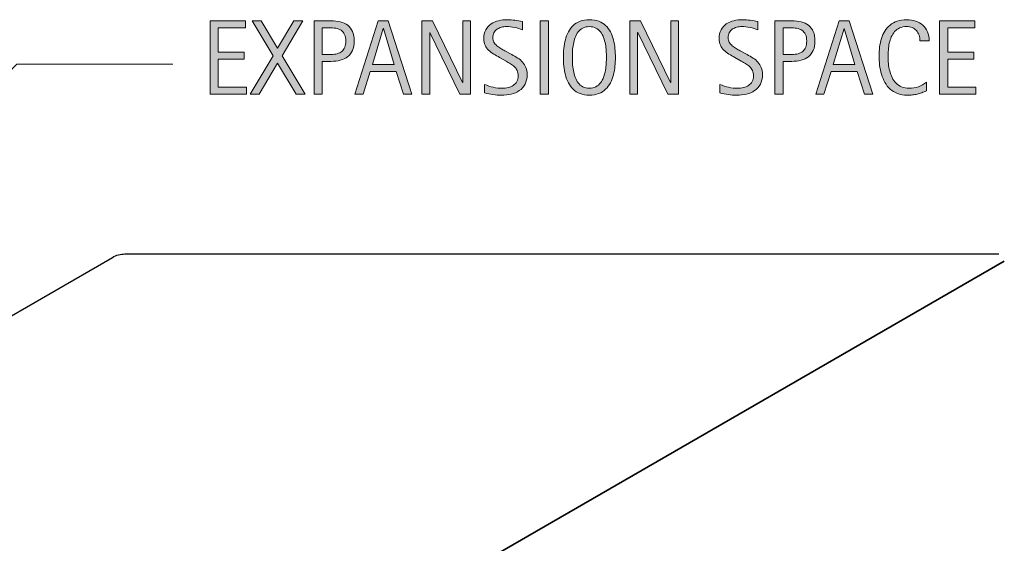
# Model space of a CAD drawing. Units: inches. Extents: x 300 to 479, y 148 to 220.
# Drawn here: x 412 to 479, y 184 to 220 of the extents above; entities that cross this region are included whole.
import ezdxf

# ---------------------------------------------------------------- set-up
doc = ezdxf.new("R2010")
doc.units = ezdxf.units.IN
doc.header["$MEASUREMENT"] = 0
doc.layers.add('AXON-COPPER', color=7, linetype='Continuous')
doc.layers.add('CDATEXT', color=7, linetype='Continuous')

# ---------------------------------------------------------------- blocks, each defined once
blk = doc.blocks.new('block 43')
at = {"layer": 'AXON-COPPER', "color": 20, "lineweight": 25}
blk.add_lwpolyline([(354.442, 166.616), (418.431, 203.56)], dxfattribs=at)
blk = doc.blocks.new('block 47')
at = {"layer": 'AXON-COPPER', "color": 20, "lineweight": 35}
blk.add_lwpolyline([(415.463, 166.355), (479.451, 203.299)], dxfattribs=at)
blk = doc.blocks.new('block 48')
at = {"layer": 'AXON-COPPER', "color": 20, "lineweight": 25}
blk.add_open_spline([(418.431, 203.56), (418.693, 203.711), (418.99, 203.791), (419.293, 203.791), (419.293, 203.791), (479.079, 203.791), (479.079, 203.791)], degree=3, knots=[0, 0, 0, 0, 1, 1, 1, 2, 2, 2, 2], dxfattribs=at)
blk = doc.blocks.new('block 56')
at = {"layer": 'CDATEXT', "color": 7, "lineweight": 18}
blk.add_lwpolyline([(422.556, 216.77), (411.894, 216.77), (388.633, 192.791)], dxfattribs=at)
blk = doc.blocks.new('block 70')
at = {"layer": 'CDATEXT'}
h = blk.add_hatch(color=7, dxfattribs=at)
h.dxf.hatch_style = 2
h.paths.add_polyline_path([(425.11, 214.733), (425.11, 219.733), (427.531, 219.733), (427.531, 219.263), (425.677, 219.263), (425.677, 217.589), (427.446, 217.589), (427.446, 217.118), (425.677, 217.118), (425.677, 215.204), (427.599, 215.204), (427.599, 214.733)])
h = blk.add_hatch(color=7, dxfattribs=at)
h.dxf.hatch_style = 2
h.paths.add_polyline_path([(430.995, 214.733), (429.732, 216.835), (428.465, 214.733), (427.85, 214.733), (429.421, 217.355), (428.002, 219.733), (428.617, 219.733), (429.732, 217.865), (430.836, 219.733), (431.452, 219.733), (430.036, 217.355), (431.611, 214.733)])
h = blk.add_hatch(color=7, dxfattribs=at)
h.dxf.hatch_style = 2
edge = h.paths.add_edge_path()
edge.add_spline(control_points=[(434.973, 218.35), (434.973, 218.1), (434.934, 217.887), (434.854, 217.711), (434.775, 217.535), (434.666, 217.393), (434.525, 217.283), (434.385, 217.174), (434.218, 217.093), (434.022, 217.042), (433.828, 216.991), (433.616, 216.967), (433.388, 216.967), (433.388, 216.967), (432.793, 216.967), (432.793, 216.967), (432.793, 216.967), (432.793, 214.733), (432.793, 214.733), (432.793, 214.733), (432.227, 214.733), (432.227, 214.733), (432.227, 214.733), (432.227, 219.733), (432.227, 219.733), (432.227, 219.733), (433.388, 219.733), (433.388, 219.733), (433.619, 219.733), (433.832, 219.71), (434.026, 219.663), (434.221, 219.615), (434.389, 219.538), (434.528, 219.431), (434.669, 219.323), (434.778, 219.182), (434.856, 219.005), (434.934, 218.828), (434.973, 218.609), (434.973, 218.35)], knot_values=[0, 0, 0, 0, 1, 1, 1, 2, 2, 2, 3, 3, 3, 4, 4, 4, 5, 5, 5, 6, 6, 6, 7, 7, 7, 8, 8, 8, 9, 9, 9, 10, 10, 10, 11, 11, 11, 12, 12, 12, 13, 13, 13, 13], degree=3, periodic=1)
edge = h.paths.add_edge_path()
edge.add_spline(control_points=[(434.406, 218.343), (434.406, 218.536), (434.378, 218.693), (434.32, 218.813), (434.263, 218.934), (434.183, 219.027), (434.08, 219.093), (433.978, 219.159), (433.857, 219.204), (433.718, 219.228), (433.579, 219.251), (433.428, 219.263), (433.263, 219.263), (433.263, 219.263), (432.793, 219.263), (432.793, 219.263), (432.793, 219.263), (432.793, 217.437), (432.793, 217.437), (432.793, 217.437), (433.4, 217.437), (433.4, 217.437), (433.554, 217.437), (433.692, 217.453), (433.817, 217.486), (433.941, 217.52), (434.048, 217.572), (434.135, 217.646), (434.222, 217.719), (434.289, 217.812), (434.336, 217.927), (434.383, 218.041), (434.406, 218.18), (434.406, 218.343)], knot_values=[0, 0, 0, 0, 1, 1, 1, 2, 2, 2, 3, 3, 3, 4, 4, 4, 5, 5, 5, 6, 6, 6, 7, 7, 7, 8, 8, 8, 9, 9, 9, 10, 10, 10, 11, 11, 11, 11], degree=3, periodic=1)
h = blk.add_hatch(color=7, dxfattribs=at)
h.dxf.hatch_style = 2
h.paths.add_polyline_path([(438.359, 214.733), (437.857, 216.276), (436.073, 216.276), (435.589, 214.733), (435.022, 214.733), (436.618, 219.733), (437.309, 219.733), (438.922, 214.733)])
h.paths.add_polyline_path([(436.973, 219.221), (436.958, 219.221), (436.226, 216.747), (437.705, 216.747)])
h = blk.add_hatch(color=7, dxfattribs=at)
h.dxf.hatch_style = 2
h.paths.add_polyline_path([(442.213, 214.733), (440.157, 218.944), (440.144, 218.944), (440.144, 214.733), (439.605, 214.733), (439.605, 219.733), (440.331, 219.733), (442.391, 215.509), (442.404, 215.509), (442.404, 219.733), (442.938, 219.733), (442.938, 214.733)])
h = blk.add_hatch(color=7, dxfattribs=at)
h.dxf.hatch_style = 2
edge = h.paths.add_edge_path()
edge.add_spline(control_points=[(446.811, 216.061), (446.811, 215.799), (446.761, 215.577), (446.663, 215.396), (446.565, 215.217), (446.435, 215.071), (446.272, 214.962), (446.109, 214.852), (445.922, 214.772), (445.71, 214.725), (445.497, 214.676), (445.276, 214.652), (445.048, 214.652), (444.85, 214.652), (444.655, 214.667), (444.466, 214.696), (444.275, 214.726), (444.085, 214.762), (443.895, 214.804), (443.895, 214.804), (443.895, 215.385), (443.895, 215.385), (444.088, 215.303), (444.287, 215.239), (444.491, 215.192), (444.695, 215.146), (444.903, 215.123), (445.113, 215.123), (445.248, 215.123), (445.38, 215.139), (445.511, 215.171), (445.641, 215.202), (445.756, 215.253), (445.855, 215.321), (445.956, 215.39), (446.038, 215.478), (446.101, 215.585), (446.163, 215.692), (446.194, 215.822), (446.194, 215.977), (446.194, 216.115), (446.171, 216.235), (446.125, 216.336), (446.079, 216.436), (446.018, 216.523), (445.939, 216.6), (445.861, 216.675), (445.772, 216.743), (445.672, 216.803), (445.571, 216.863), (445.468, 216.924), (445.361, 216.985), (445.361, 216.985), (444.918, 217.233), (444.918, 217.233), (444.779, 217.309), (444.645, 217.385), (444.517, 217.462), (444.388, 217.538), (444.272, 217.626), (444.171, 217.724), (444.069, 217.821), (443.988, 217.935), (443.928, 218.063), (443.867, 218.192), (443.838, 218.348), (443.838, 218.529), (443.838, 218.763), (443.883, 218.962), (443.974, 219.124), (444.064, 219.287), (444.186, 219.42), (444.335, 219.522), (444.485, 219.626), (444.656, 219.7), (444.851, 219.746), (445.044, 219.792), (445.243, 219.815), (445.449, 219.815), (445.626, 219.815), (445.8, 219.802), (445.971, 219.776), (446.143, 219.75), (446.315, 219.72), (446.49, 219.684), (446.49, 219.684), (446.49, 219.125), (446.49, 219.125), (446.322, 219.193), (446.144, 219.247), (445.955, 219.286), (445.767, 219.325), (445.579, 219.345), (445.396, 219.345), (445.275, 219.345), (445.158, 219.329), (445.047, 219.3), (444.935, 219.271), (444.834, 219.226), (444.745, 219.164), (444.657, 219.103), (444.586, 219.023), (444.533, 218.927), (444.479, 218.83), (444.453, 218.715), (444.453, 218.58), (444.453, 218.467), (444.48, 218.365), (444.534, 218.275), (444.589, 218.186), (444.657, 218.105), (444.74, 218.035), (444.822, 217.964), (444.912, 217.901), (445.009, 217.846), (445.105, 217.79), (445.197, 217.739), (445.285, 217.691), (445.285, 217.691), (445.752, 217.437), (445.752, 217.437), (445.898, 217.356), (446.035, 217.275), (446.164, 217.192), (446.293, 217.11), (446.405, 217.016), (446.5, 216.91), (446.596, 216.804), (446.672, 216.682), (446.727, 216.545), (446.782, 216.408), (446.811, 216.247), (446.811, 216.061)], knot_values=[0, 0, 0, 0, 1, 1, 1, 2, 2, 2, 3, 3, 3, 4, 4, 4, 5, 5, 5, 6, 6, 6, 7, 7, 7, 8, 8, 8, 9, 9, 9, 10, 10, 10, 11, 11, 11, 12, 12, 12, 13, 13, 13, 14, 14, 14, 15, 15, 15, 16, 16, 16, 17, 17, 17, 18, 18, 18, 19, 19, 19, 20, 20, 20, 21, 21, 21, 22, 22, 22, 23, 23, 23, 24, 24, 24, 25, 25, 25, 26, 26, 26, 27, 27, 27, 28, 28, 28, 29, 29, 29, 30, 30, 30, 31, 31, 31, 32, 32, 32, 33, 33, 33, 34, 34, 34, 35, 35, 35, 36, 36, 36, 37, 37, 37, 38, 38, 38, 39, 39, 39, 40, 40, 40, 41, 41, 41, 42, 42, 42, 43, 43, 43, 44, 44, 44, 44], degree=3, periodic=1)
h = blk.add_hatch(color=7, dxfattribs=at)
h.dxf.hatch_style = 2
h.paths.add_polyline_path([(447.691, 214.733), (447.691, 219.733), (448.257, 219.733), (448.257, 214.733)])
h = blk.add_hatch(color=7, dxfattribs=at)
h.dxf.hatch_style = 2
edge = h.paths.add_edge_path()
edge.add_spline(control_points=[(452.843, 217.242), (452.843, 217.044), (452.833, 216.843), (452.813, 216.638), (452.793, 216.432), (452.759, 216.233), (452.709, 216.043), (452.659, 215.852), (452.592, 215.671), (452.505, 215.501), (452.419, 215.331), (452.311, 215.184), (452.178, 215.059), (452.046, 214.934), (451.889, 214.835), (451.705, 214.762), (451.522, 214.688), (451.31, 214.652), (451.066, 214.652), (450.821, 214.652), (450.607, 214.688), (450.425, 214.762), (450.241, 214.835), (450.084, 214.934), (449.952, 215.059), (449.82, 215.184), (449.711, 215.331), (449.625, 215.5), (449.539, 215.668), (449.471, 215.848), (449.42, 216.039), (449.369, 216.23), (449.333, 216.429), (449.313, 216.634), (449.293, 216.839), (449.283, 217.042), (449.283, 217.242), (449.283, 217.442), (449.293, 217.646), (449.313, 217.851), (449.333, 218.057), (449.369, 218.254), (449.42, 218.443), (449.471, 218.634), (449.539, 218.812), (449.625, 218.979), (449.711, 219.147), (449.82, 219.293), (449.952, 219.417), (450.084, 219.541), (450.241, 219.638), (450.425, 219.709), (450.607, 219.779), (450.821, 219.815), (451.066, 219.815), (451.31, 219.815), (451.522, 219.779), (451.705, 219.707), (451.889, 219.635), (452.046, 219.537), (452.178, 219.413), (452.311, 219.289), (452.419, 219.144), (452.505, 218.977), (452.592, 218.809), (452.659, 218.63), (452.709, 218.44), (452.759, 218.25), (452.793, 218.053), (452.813, 217.848), (452.833, 217.643), (452.843, 217.44), (452.843, 217.242)], knot_values=[0, 0, 0, 0, 1, 1, 1, 2, 2, 2, 3, 3, 3, 4, 4, 4, 5, 5, 5, 6, 6, 6, 7, 7, 7, 8, 8, 8, 9, 9, 9, 10, 10, 10, 11, 11, 11, 12, 12, 12, 13, 13, 13, 14, 14, 14, 15, 15, 15, 16, 16, 16, 17, 17, 17, 18, 18, 18, 19, 19, 19, 20, 20, 20, 21, 21, 21, 22, 22, 22, 23, 23, 23, 24, 24, 24, 24], degree=3, periodic=1)
edge = h.paths.add_edge_path()
edge.add_spline(control_points=[(452.228, 217.248), (452.228, 217.378), (452.224, 217.52), (452.215, 217.675), (452.207, 217.829), (452.188, 217.983), (452.16, 218.139), (452.132, 218.293), (452.092, 218.443), (452.04, 218.588), (451.987, 218.733), (451.919, 218.862), (451.834, 218.975), (451.749, 219.086), (451.644, 219.176), (451.517, 219.243), (451.391, 219.311), (451.24, 219.345), (451.065, 219.345), (450.891, 219.345), (450.739, 219.311), (450.613, 219.243), (450.486, 219.176), (450.381, 219.086), (450.294, 218.975), (450.208, 218.862), (450.139, 218.733), (450.087, 218.588), (450.035, 218.443), (449.995, 218.293), (449.967, 218.139), (449.938, 217.983), (449.92, 217.829), (449.911, 217.675), (449.903, 217.52), (449.899, 217.378), (449.899, 217.248), (449.899, 217.115), (449.903, 216.972), (449.911, 216.815), (449.92, 216.66), (449.938, 216.503), (449.967, 216.347), (449.995, 216.189), (450.035, 216.037), (450.087, 215.89), (450.139, 215.742), (450.208, 215.611), (450.294, 215.498), (450.381, 215.385), (450.486, 215.294), (450.613, 215.226), (450.739, 215.157), (450.891, 215.123), (451.065, 215.123), (451.24, 215.123), (451.391, 215.157), (451.517, 215.226), (451.644, 215.294), (451.749, 215.386), (451.834, 215.5), (451.919, 215.614), (451.987, 215.745), (452.04, 215.893), (452.092, 216.04), (452.132, 216.193), (452.16, 216.352), (452.188, 216.51), (452.207, 216.666), (452.215, 216.821), (452.224, 216.976), (452.228, 217.118), (452.228, 217.248)], knot_values=[0, 0, 0, 0, 1, 1, 1, 2, 2, 2, 3, 3, 3, 4, 4, 4, 5, 5, 5, 6, 6, 6, 7, 7, 7, 8, 8, 8, 9, 9, 9, 10, 10, 10, 11, 11, 11, 12, 12, 12, 13, 13, 13, 14, 14, 14, 15, 15, 15, 16, 16, 16, 17, 17, 17, 18, 18, 18, 19, 19, 19, 20, 20, 20, 21, 21, 21, 22, 22, 22, 23, 23, 23, 24, 24, 24, 24], degree=3, periodic=1)
h = blk.add_hatch(color=7, dxfattribs=at)
h.dxf.hatch_style = 2
h.paths.add_polyline_path([(456.436, 214.733), (454.38, 218.944), (454.365, 218.944), (454.365, 214.733), (453.827, 214.733), (453.827, 219.733), (454.553, 219.733), (456.612, 215.509), (456.627, 215.509), (456.627, 219.733), (457.161, 219.733), (457.161, 214.733)])
h = blk.add_hatch(color=7, dxfattribs=at)
h.dxf.hatch_style = 2
edge = h.paths.add_edge_path()
edge.add_spline(control_points=[(462.908, 216.061), (462.908, 215.799), (462.858, 215.577), (462.761, 215.396), (462.663, 215.217), (462.532, 215.071), (462.37, 214.962), (462.207, 214.852), (462.02, 214.772), (461.808, 214.725), (461.595, 214.676), (461.374, 214.652), (461.146, 214.652), (460.947, 214.652), (460.753, 214.667), (460.563, 214.696), (460.373, 214.726), (460.183, 214.762), (459.992, 214.804), (459.992, 214.804), (459.992, 215.385), (459.992, 215.385), (460.186, 215.303), (460.385, 215.239), (460.589, 215.192), (460.793, 215.146), (461.001, 215.123), (461.211, 215.123), (461.346, 215.123), (461.478, 215.139), (461.608, 215.171), (461.738, 215.202), (461.854, 215.253), (461.953, 215.321), (462.054, 215.39), (462.136, 215.478), (462.198, 215.585), (462.261, 215.692), (462.292, 215.822), (462.292, 215.977), (462.292, 216.115), (462.269, 216.235), (462.223, 216.336), (462.177, 216.436), (462.115, 216.523), (462.037, 216.6), (461.959, 216.675), (461.87, 216.743), (461.77, 216.803), (461.669, 216.863), (461.565, 216.924), (461.459, 216.985), (461.459, 216.985), (461.016, 217.233), (461.016, 217.233), (460.877, 217.309), (460.742, 217.385), (460.614, 217.462), (460.485, 217.538), (460.37, 217.626), (460.269, 217.724), (460.167, 217.821), (460.086, 217.935), (460.025, 218.063), (459.965, 218.192), (459.936, 218.348), (459.936, 218.529), (459.936, 218.763), (459.98, 218.962), (460.071, 219.124), (460.162, 219.287), (460.283, 219.42), (460.433, 219.522), (460.583, 219.626), (460.754, 219.7), (460.948, 219.746), (461.142, 219.792), (461.341, 219.815), (461.547, 219.815), (461.724, 219.815), (461.897, 219.802), (462.068, 219.776), (462.24, 219.75), (462.413, 219.72), (462.588, 219.684), (462.588, 219.684), (462.588, 219.125), (462.588, 219.125), (462.42, 219.193), (462.241, 219.247), (462.053, 219.286), (461.864, 219.325), (461.677, 219.345), (461.493, 219.345), (461.373, 219.345), (461.256, 219.329), (461.145, 219.3), (461.032, 219.271), (460.932, 219.226), (460.843, 219.164), (460.755, 219.103), (460.684, 219.023), (460.631, 218.927), (460.577, 218.83), (460.551, 218.715), (460.551, 218.58), (460.551, 218.467), (460.578, 218.365), (460.632, 218.275), (460.687, 218.186), (460.755, 218.105), (460.838, 218.035), (460.92, 217.964), (461.01, 217.901), (461.106, 217.846), (461.203, 217.79), (461.295, 217.739), (461.383, 217.691), (461.383, 217.691), (461.85, 217.437), (461.85, 217.437), (461.996, 217.356), (462.133, 217.275), (462.262, 217.192), (462.391, 217.11), (462.503, 217.016), (462.598, 216.91), (462.693, 216.804), (462.77, 216.682), (462.824, 216.545), (462.88, 216.408), (462.908, 216.247), (462.908, 216.061)], knot_values=[0, 0, 0, 0, 1, 1, 1, 2, 2, 2, 3, 3, 3, 4, 4, 4, 5, 5, 5, 6, 6, 6, 7, 7, 7, 8, 8, 8, 9, 9, 9, 10, 10, 10, 11, 11, 11, 12, 12, 12, 13, 13, 13, 14, 14, 14, 15, 15, 15, 16, 16, 16, 17, 17, 17, 18, 18, 18, 19, 19, 19, 20, 20, 20, 21, 21, 21, 22, 22, 22, 23, 23, 23, 24, 24, 24, 25, 25, 25, 26, 26, 26, 27, 27, 27, 28, 28, 28, 29, 29, 29, 30, 30, 30, 31, 31, 31, 32, 32, 32, 33, 33, 33, 34, 34, 34, 35, 35, 35, 36, 36, 36, 37, 37, 37, 38, 38, 38, 39, 39, 39, 40, 40, 40, 41, 41, 41, 42, 42, 42, 43, 43, 43, 44, 44, 44, 44], degree=3, periodic=1)
h = blk.add_hatch(color=7, dxfattribs=at)
h.dxf.hatch_style = 2
edge = h.paths.add_edge_path()
edge.add_spline(control_points=[(466.499, 218.35), (466.499, 218.1), (466.46, 217.887), (466.381, 217.711), (466.302, 217.535), (466.192, 217.393), (466.052, 217.283), (465.911, 217.174), (465.744, 217.093), (465.549, 217.042), (465.354, 216.991), (465.143, 216.967), (464.914, 216.967), (464.914, 216.967), (464.319, 216.967), (464.319, 216.967), (464.319, 216.967), (464.319, 214.733), (464.319, 214.733), (464.319, 214.733), (463.753, 214.733), (463.753, 214.733), (463.753, 214.733), (463.753, 219.733), (463.753, 219.733), (463.753, 219.733), (464.914, 219.733), (464.914, 219.733), (465.146, 219.733), (465.358, 219.71), (465.553, 219.663), (465.747, 219.615), (465.915, 219.538), (466.055, 219.431), (466.195, 219.323), (466.305, 219.182), (466.383, 219.005), (466.46, 218.828), (466.499, 218.609), (466.499, 218.35)], knot_values=[0, 0, 0, 0, 1, 1, 1, 2, 2, 2, 3, 3, 3, 4, 4, 4, 5, 5, 5, 6, 6, 6, 7, 7, 7, 8, 8, 8, 9, 9, 9, 10, 10, 10, 11, 11, 11, 12, 12, 12, 13, 13, 13, 13], degree=3, periodic=1)
edge = h.paths.add_edge_path()
edge.add_spline(control_points=[(465.933, 218.343), (465.933, 218.536), (465.904, 218.693), (465.847, 218.813), (465.789, 218.934), (465.709, 219.027), (465.606, 219.093), (465.504, 219.159), (465.384, 219.204), (465.244, 219.228), (465.105, 219.251), (464.954, 219.263), (464.789, 219.263), (464.789, 219.263), (464.319, 219.263), (464.319, 219.263), (464.319, 219.263), (464.319, 217.437), (464.319, 217.437), (464.319, 217.437), (464.927, 217.437), (464.927, 217.437), (465.08, 217.437), (465.219, 217.453), (465.344, 217.486), (465.468, 217.52), (465.574, 217.572), (465.661, 217.646), (465.748, 217.719), (465.815, 217.812), (465.862, 217.927), (465.909, 218.041), (465.933, 218.18), (465.933, 218.343)], knot_values=[0, 0, 0, 0, 1, 1, 1, 2, 2, 2, 3, 3, 3, 4, 4, 4, 5, 5, 5, 6, 6, 6, 7, 7, 7, 8, 8, 8, 9, 9, 9, 10, 10, 10, 11, 11, 11, 11], degree=3, periodic=1)
h = blk.add_hatch(color=7, dxfattribs=at)
h.dxf.hatch_style = 2
h.paths.add_polyline_path([(469.886, 214.733), (469.384, 216.276), (467.6, 216.276), (467.115, 214.733), (466.549, 214.733), (468.145, 219.733), (468.835, 219.733), (470.448, 214.733)])
h.paths.add_polyline_path([(468.499, 219.221), (468.484, 219.221), (467.752, 216.747), (469.231, 216.747)])
h = blk.add_hatch(color=7, dxfattribs=at)
h.dxf.hatch_style = 2
edge = h.paths.add_edge_path()
edge.add_spline(control_points=[(473.683, 218.371), (473.683, 218.511), (473.662, 218.64), (473.621, 218.759), (473.58, 218.878), (473.52, 218.98), (473.442, 219.066), (473.364, 219.152), (473.269, 219.221), (473.155, 219.271), (473.041, 219.319), (472.913, 219.345), (472.769, 219.345), (472.584, 219.345), (472.425, 219.313), (472.292, 219.252), (472.158, 219.19), (472.044, 219.108), (471.95, 219.004), (471.855, 218.9), (471.779, 218.78), (471.721, 218.644), (471.663, 218.506), (471.618, 218.361), (471.585, 218.209), (471.552, 218.057), (471.529, 217.902), (471.518, 217.745), (471.506, 217.588), (471.5, 217.438), (471.5, 217.297), (471.5, 217.142), (471.508, 216.979), (471.524, 216.811), (471.541, 216.642), (471.57, 216.477), (471.611, 216.314), (471.652, 216.152), (471.709, 216), (471.779, 215.855), (471.851, 215.712), (471.939, 215.585), (472.045, 215.477), (472.151, 215.368), (472.278, 215.282), (472.426, 215.218), (472.574, 215.154), (472.746, 215.123), (472.941, 215.123), (473.161, 215.123), (473.372, 215.157), (473.574, 215.228), (473.776, 215.298), (473.962, 215.401), (474.133, 215.537), (474.133, 215.537), (474.133, 214.949), (474.133, 214.949), (474.017, 214.899), (473.906, 214.856), (473.802, 214.818), (473.696, 214.78), (473.592, 214.749), (473.488, 214.725), (473.385, 214.7), (473.277, 214.682), (473.166, 214.67), (473.056, 214.658), (472.936, 214.652), (472.806, 214.652), (472.556, 214.652), (472.334, 214.689), (472.142, 214.764), (471.949, 214.838), (471.782, 214.939), (471.64, 215.067), (471.497, 215.196), (471.378, 215.348), (471.282, 215.522), (471.187, 215.697), (471.109, 215.884), (471.05, 216.082), (470.991, 216.28), (470.949, 216.485), (470.923, 216.697), (470.896, 216.91), (470.884, 217.12), (470.884, 217.327), (470.884, 217.535), (470.896, 217.74), (470.923, 217.944), (470.949, 218.148), (470.991, 218.343), (471.05, 218.527), (471.109, 218.711), (471.186, 218.881), (471.28, 219.038), (471.375, 219.195), (471.492, 219.331), (471.633, 219.447), (471.772, 219.562), (471.937, 219.652), (472.124, 219.718), (472.312, 219.782), (472.527, 219.815), (472.771, 219.815), (472.992, 219.815), (473.197, 219.783), (473.386, 219.72), (473.574, 219.655), (473.738, 219.562), (473.876, 219.438), (474.014, 219.314), (474.122, 219.163), (474.201, 218.983), (474.28, 218.804), (474.32, 218.6), (474.32, 218.371), (474.32, 218.371), (473.683, 218.371), (473.683, 218.371)], knot_values=[0, 0, 0, 0, 1, 1, 1, 2, 2, 2, 3, 3, 3, 4, 4, 4, 5, 5, 5, 6, 6, 6, 7, 7, 7, 8, 8, 8, 9, 9, 9, 10, 10, 10, 11, 11, 11, 12, 12, 12, 13, 13, 13, 14, 14, 14, 15, 15, 15, 16, 16, 16, 17, 17, 17, 18, 18, 18, 19, 19, 19, 20, 20, 20, 21, 21, 21, 22, 22, 22, 23, 23, 23, 24, 24, 24, 25, 25, 25, 26, 26, 26, 27, 27, 27, 28, 28, 28, 29, 29, 29, 30, 30, 30, 31, 31, 31, 32, 32, 32, 33, 33, 33, 34, 34, 34, 35, 35, 35, 36, 36, 36, 37, 37, 37, 38, 38, 38, 39, 39, 39, 40, 40, 40, 40], degree=3, periodic=1)
h = blk.add_hatch(color=7, dxfattribs=at)
h.dxf.hatch_style = 2
h.paths.add_polyline_path([(475.024, 214.733), (475.024, 219.733), (477.444, 219.733), (477.444, 219.263), (475.591, 219.263), (475.591, 217.589), (477.359, 217.589), (477.359, 217.118), (475.591, 217.118), (475.591, 215.204), (477.512, 215.204), (477.512, 214.733)])
at = {"layer": 'CDATEXT', "lineweight": 0}
for points in [[(425.11, 214.733), (425.11, 219.733), (427.531, 219.733), (427.531, 219.263), (425.677, 219.263), (425.677, 217.589), (427.446, 217.589), (427.446, 217.118), (425.677, 217.118), (425.677, 215.204), (427.599, 215.204), (427.599, 214.733), (425.11, 214.733)], [(430.995, 214.733), (429.732, 216.835), (428.465, 214.733), (427.85, 214.733), (429.421, 217.355), (428.002, 219.733), (428.617, 219.733), (429.732, 217.865), (430.836, 219.733), (431.452, 219.733), (430.036, 217.355), (431.611, 214.733), (430.995, 214.733)], [(438.359, 214.733), (437.857, 216.276), (436.073, 216.276), (435.589, 214.733), (435.022, 214.733), (436.618, 219.733), (437.309, 219.733), (438.922, 214.733), (438.359, 214.733)], [(442.213, 214.733), (440.157, 218.944), (440.144, 218.944), (440.144, 214.733), (439.605, 214.733), (439.605, 219.733), (440.331, 219.733), (442.391, 215.509), (442.404, 215.509), (442.404, 219.733), (442.938, 219.733), (442.938, 214.733), (442.213, 214.733)], [(447.691, 214.733), (447.691, 219.733), (448.257, 219.733), (448.257, 214.733), (447.691, 214.733)], [(456.436, 214.733), (454.38, 218.944), (454.365, 218.944), (454.365, 214.733), (453.827, 214.733), (453.827, 219.733), (454.553, 219.733), (456.612, 215.509), (456.627, 215.509), (456.627, 219.733), (457.161, 219.733), (457.161, 214.733), (456.436, 214.733)], [(469.886, 214.733), (469.384, 216.276), (467.6, 216.276), (467.115, 214.733), (466.549, 214.733), (468.145, 219.733), (468.835, 219.733), (470.448, 214.733), (469.886, 214.733)], [(475.024, 214.733), (475.024, 219.733), (477.444, 219.733), (477.444, 219.263), (475.591, 219.263), (475.591, 217.589), (477.359, 217.589), (477.359, 217.118), (475.591, 217.118), (475.591, 215.204), (477.512, 215.204), (477.512, 214.733), (475.024, 214.733)], [(436.973, 219.221), (436.958, 219.221), (436.226, 216.747), (437.705, 216.747), (436.973, 219.221)], [(468.499, 219.221), (468.484, 219.221), (467.752, 216.747), (469.231, 216.747), (468.499, 219.221)]]:
    blk.add_lwpolyline(points, dxfattribs=at)
for points, knots in [([(434.973, 218.35), (434.973, 218.1), (434.934, 217.887), (434.854, 217.711), (434.775, 217.535), (434.666, 217.393), (434.525, 217.283), (434.385, 217.174), (434.218, 217.093), (434.022, 217.042), (433.828, 216.991), (433.616, 216.967), (433.388, 216.967), (433.388, 216.967), (432.793, 216.967), (432.793, 216.967), (432.793, 216.967), (432.793, 214.733), (432.793, 214.733), (432.793, 214.733), (432.227, 214.733), (432.227, 214.733), (432.227, 214.733), (432.227, 219.733), (432.227, 219.733), (432.227, 219.733), (433.388, 219.733), (433.388, 219.733), (433.619, 219.733), (433.832, 219.71), (434.026, 219.663), (434.221, 219.615), (434.389, 219.538), (434.528, 219.431), (434.669, 219.323), (434.778, 219.182), (434.856, 219.005), (434.934, 218.828), (434.973, 218.609), (434.973, 218.35)], [0, 0, 0, 0, 1, 1, 1, 2, 2, 2, 3, 3, 3, 4, 4, 4, 5, 5, 5, 6, 6, 6, 7, 7, 7, 8, 8, 8, 9, 9, 9, 10, 10, 10, 11, 11, 11, 12, 12, 12, 13, 13, 13, 13]), ([(446.811, 216.061), (446.811, 215.799), (446.761, 215.577), (446.663, 215.396), (446.565, 215.217), (446.435, 215.071), (446.272, 214.962), (446.109, 214.852), (445.922, 214.772), (445.71, 214.725), (445.497, 214.676), (445.276, 214.652), (445.048, 214.652), (444.85, 214.652), (444.655, 214.667), (444.466, 214.696), (444.275, 214.726), (444.085, 214.762), (443.895, 214.804), (443.895, 214.804), (443.895, 215.385), (443.895, 215.385), (444.088, 215.303), (444.287, 215.239), (444.491, 215.192), (444.695, 215.146), (444.903, 215.123), (445.113, 215.123), (445.248, 215.123), (445.38, 215.139), (445.511, 215.171), (445.641, 215.202), (445.756, 215.253), (445.855, 215.321), (445.956, 215.39), (446.038, 215.478), (446.101, 215.585), (446.163, 215.692), (446.194, 215.822), (446.194, 215.977), (446.194, 216.115), (446.171, 216.235), (446.125, 216.336), (446.079, 216.436), (446.018, 216.523), (445.939, 216.6), (445.861, 216.675), (445.772, 216.743), (445.672, 216.803), (445.571, 216.863), (445.468, 216.924), (445.361, 216.985), (445.361, 216.985), (444.918, 217.233), (444.918, 217.233), (444.779, 217.309), (444.645, 217.385), (444.517, 217.462), (444.388, 217.538), (444.272, 217.626), (444.171, 217.724), (444.069, 217.821), (443.988, 217.935), (443.928, 218.063), (443.867, 218.192), (443.838, 218.348), (443.838, 218.529), (443.838, 218.763), (443.883, 218.962), (443.974, 219.124), (444.064, 219.287), (444.186, 219.42), (444.335, 219.522), (444.485, 219.626), (444.656, 219.7), (444.851, 219.746), (445.044, 219.792), (445.243, 219.815), (445.449, 219.815), (445.626, 219.815), (445.8, 219.802), (445.971, 219.776), (446.143, 219.75), (446.315, 219.72), (446.49, 219.684), (446.49, 219.684), (446.49, 219.125), (446.49, 219.125), (446.322, 219.193), (446.144, 219.247), (445.955, 219.286), (445.767, 219.325), (445.579, 219.345), (445.396, 219.345), (445.275, 219.345), (445.158, 219.329), (445.047, 219.3), (444.935, 219.271), (444.834, 219.226), (444.745, 219.164), (444.657, 219.103), (444.586, 219.023), (444.533, 218.927), (444.479, 218.83), (444.453, 218.715), (444.453, 218.58), (444.453, 218.467), (444.48, 218.365), (444.534, 218.275), (444.589, 218.186), (444.657, 218.105), (444.74, 218.035), (444.822, 217.964), (444.912, 217.901), (445.009, 217.846), (445.105, 217.79), (445.197, 217.739), (445.285, 217.691), (445.285, 217.691), (445.752, 217.437), (445.752, 217.437), (445.898, 217.356), (446.035, 217.275), (446.164, 217.192), (446.293, 217.11), (446.405, 217.016), (446.5, 216.91), (446.596, 216.804), (446.672, 216.682), (446.727, 216.545), (446.782, 216.408), (446.811, 216.247), (446.811, 216.061)], [0, 0, 0, 0, 1, 1, 1, 2, 2, 2, 3, 3, 3, 4, 4, 4, 5, 5, 5, 6, 6, 6, 7, 7, 7, 8, 8, 8, 9, 9, 9, 10, 10, 10, 11, 11, 11, 12, 12, 12, 13, 13, 13, 14, 14, 14, 15, 15, 15, 16, 16, 16, 17, 17, 17, 18, 18, 18, 19, 19, 19, 20, 20, 20, 21, 21, 21, 22, 22, 22, 23, 23, 23, 24, 24, 24, 25, 25, 25, 26, 26, 26, 27, 27, 27, 28, 28, 28, 29, 29, 29, 30, 30, 30, 31, 31, 31, 32, 32, 32, 33, 33, 33, 34, 34, 34, 35, 35, 35, 36, 36, 36, 37, 37, 37, 38, 38, 38, 39, 39, 39, 40, 40, 40, 41, 41, 41, 42, 42, 42, 43, 43, 43, 44, 44, 44, 44]), ([(452.843, 217.242), (452.843, 217.044), (452.833, 216.843), (452.813, 216.638), (452.793, 216.432), (452.759, 216.233), (452.709, 216.043), (452.659, 215.852), (452.592, 215.671), (452.505, 215.501), (452.419, 215.331), (452.311, 215.184), (452.178, 215.059), (452.046, 214.934), (451.889, 214.835), (451.705, 214.762), (451.522, 214.688), (451.31, 214.652), (451.066, 214.652), (450.821, 214.652), (450.607, 214.688), (450.425, 214.762), (450.241, 214.835), (450.084, 214.934), (449.952, 215.059), (449.82, 215.184), (449.711, 215.331), (449.625, 215.5), (449.539, 215.668), (449.471, 215.848), (449.42, 216.039), (449.369, 216.23), (449.333, 216.429), (449.313, 216.634), (449.293, 216.839), (449.283, 217.042), (449.283, 217.242), (449.283, 217.442), (449.293, 217.646), (449.313, 217.851), (449.333, 218.057), (449.369, 218.254), (449.42, 218.443), (449.471, 218.634), (449.539, 218.812), (449.625, 218.979), (449.711, 219.147), (449.82, 219.293), (449.952, 219.417), (450.084, 219.541), (450.241, 219.638), (450.425, 219.709), (450.607, 219.779), (450.821, 219.815), (451.066, 219.815), (451.31, 219.815), (451.522, 219.779), (451.705, 219.707), (451.889, 219.635), (452.046, 219.537), (452.178, 219.413), (452.311, 219.289), (452.419, 219.144), (452.505, 218.977), (452.592, 218.809), (452.659, 218.63), (452.709, 218.44), (452.759, 218.25), (452.793, 218.053), (452.813, 217.848), (452.833, 217.643), (452.843, 217.44), (452.843, 217.242)], [0, 0, 0, 0, 1, 1, 1, 2, 2, 2, 3, 3, 3, 4, 4, 4, 5, 5, 5, 6, 6, 6, 7, 7, 7, 8, 8, 8, 9, 9, 9, 10, 10, 10, 11, 11, 11, 12, 12, 12, 13, 13, 13, 14, 14, 14, 15, 15, 15, 16, 16, 16, 17, 17, 17, 18, 18, 18, 19, 19, 19, 20, 20, 20, 21, 21, 21, 22, 22, 22, 23, 23, 23, 24, 24, 24, 24]), ([(462.908, 216.061), (462.908, 215.799), (462.858, 215.577), (462.761, 215.396), (462.663, 215.217), (462.532, 215.071), (462.37, 214.962), (462.207, 214.852), (462.02, 214.772), (461.808, 214.725), (461.595, 214.676), (461.374, 214.652), (461.146, 214.652), (460.947, 214.652), (460.753, 214.667), (460.563, 214.696), (460.373, 214.726), (460.183, 214.762), (459.992, 214.804), (459.992, 214.804), (459.992, 215.385), (459.992, 215.385), (460.186, 215.303), (460.385, 215.239), (460.589, 215.192), (460.793, 215.146), (461.001, 215.123), (461.211, 215.123), (461.346, 215.123), (461.478, 215.139), (461.608, 215.171), (461.738, 215.202), (461.854, 215.253), (461.953, 215.321), (462.054, 215.39), (462.136, 215.478), (462.198, 215.585), (462.261, 215.692), (462.292, 215.822), (462.292, 215.977), (462.292, 216.115), (462.269, 216.235), (462.223, 216.336), (462.177, 216.436), (462.115, 216.523), (462.037, 216.6), (461.959, 216.675), (461.87, 216.743), (461.77, 216.803), (461.669, 216.863), (461.565, 216.924), (461.459, 216.985), (461.459, 216.985), (461.016, 217.233), (461.016, 217.233), (460.877, 217.309), (460.742, 217.385), (460.614, 217.462), (460.485, 217.538), (460.37, 217.626), (460.269, 217.724), (460.167, 217.821), (460.086, 217.935), (460.025, 218.063), (459.965, 218.192), (459.936, 218.348), (459.936, 218.529), (459.936, 218.763), (459.98, 218.962), (460.071, 219.124), (460.162, 219.287), (460.283, 219.42), (460.433, 219.522), (460.583, 219.626), (460.754, 219.7), (460.948, 219.746), (461.142, 219.792), (461.341, 219.815), (461.547, 219.815), (461.724, 219.815), (461.897, 219.802), (462.068, 219.776), (462.24, 219.75), (462.413, 219.72), (462.588, 219.684), (462.588, 219.684), (462.588, 219.125), (462.588, 219.125), (462.42, 219.193), (462.241, 219.247), (462.053, 219.286), (461.864, 219.325), (461.677, 219.345), (461.493, 219.345), (461.373, 219.345), (461.256, 219.329), (461.145, 219.3), (461.032, 219.271), (460.932, 219.226), (460.843, 219.164), (460.755, 219.103), (460.684, 219.023), (460.631, 218.927), (460.577, 218.83), (460.551, 218.715), (460.551, 218.58), (460.551, 218.467), (460.578, 218.365), (460.632, 218.275), (460.687, 218.186), (460.755, 218.105), (460.838, 218.035), (460.92, 217.964), (461.01, 217.901), (461.106, 217.846), (461.203, 217.79), (461.295, 217.739), (461.383, 217.691), (461.383, 217.691), (461.85, 217.437), (461.85, 217.437), (461.996, 217.356), (462.133, 217.275), (462.262, 217.192), (462.391, 217.11), (462.503, 217.016), (462.598, 216.91), (462.693, 216.804), (462.77, 216.682), (462.824, 216.545), (462.88, 216.408), (462.908, 216.247), (462.908, 216.061)], [0, 0, 0, 0, 1, 1, 1, 2, 2, 2, 3, 3, 3, 4, 4, 4, 5, 5, 5, 6, 6, 6, 7, 7, 7, 8, 8, 8, 9, 9, 9, 10, 10, 10, 11, 11, 11, 12, 12, 12, 13, 13, 13, 14, 14, 14, 15, 15, 15, 16, 16, 16, 17, 17, 17, 18, 18, 18, 19, 19, 19, 20, 20, 20, 21, 21, 21, 22, 22, 22, 23, 23, 23, 24, 24, 24, 25, 25, 25, 26, 26, 26, 27, 27, 27, 28, 28, 28, 29, 29, 29, 30, 30, 30, 31, 31, 31, 32, 32, 32, 33, 33, 33, 34, 34, 34, 35, 35, 35, 36, 36, 36, 37, 37, 37, 38, 38, 38, 39, 39, 39, 40, 40, 40, 41, 41, 41, 42, 42, 42, 43, 43, 43, 44, 44, 44, 44]), ([(466.499, 218.35), (466.499, 218.1), (466.46, 217.887), (466.381, 217.711), (466.302, 217.535), (466.192, 217.393), (466.052, 217.283), (465.911, 217.174), (465.744, 217.093), (465.549, 217.042), (465.354, 216.991), (465.143, 216.967), (464.914, 216.967), (464.914, 216.967), (464.319, 216.967), (464.319, 216.967), (464.319, 216.967), (464.319, 214.733), (464.319, 214.733), (464.319, 214.733), (463.753, 214.733), (463.753, 214.733), (463.753, 214.733), (463.753, 219.733), (463.753, 219.733), (463.753, 219.733), (464.914, 219.733), (464.914, 219.733), (465.146, 219.733), (465.358, 219.71), (465.553, 219.663), (465.747, 219.615), (465.915, 219.538), (466.055, 219.431), (466.195, 219.323), (466.305, 219.182), (466.383, 219.005), (466.46, 218.828), (466.499, 218.609), (466.499, 218.35)], [0, 0, 0, 0, 1, 1, 1, 2, 2, 2, 3, 3, 3, 4, 4, 4, 5, 5, 5, 6, 6, 6, 7, 7, 7, 8, 8, 8, 9, 9, 9, 10, 10, 10, 11, 11, 11, 12, 12, 12, 13, 13, 13, 13]), ([(473.683, 218.371), (473.683, 218.511), (473.662, 218.64), (473.621, 218.759), (473.58, 218.878), (473.52, 218.98), (473.442, 219.066), (473.364, 219.152), (473.269, 219.221), (473.155, 219.271), (473.041, 219.319), (472.913, 219.345), (472.769, 219.345), (472.584, 219.345), (472.425, 219.313), (472.292, 219.252), (472.158, 219.19), (472.044, 219.108), (471.95, 219.004), (471.855, 218.9), (471.779, 218.78), (471.721, 218.644), (471.663, 218.506), (471.618, 218.361), (471.585, 218.209), (471.552, 218.057), (471.529, 217.902), (471.518, 217.745), (471.506, 217.588), (471.5, 217.438), (471.5, 217.297), (471.5, 217.142), (471.508, 216.979), (471.524, 216.811), (471.541, 216.642), (471.57, 216.477), (471.611, 216.314), (471.652, 216.152), (471.709, 216), (471.779, 215.855), (471.851, 215.712), (471.939, 215.585), (472.045, 215.477), (472.151, 215.368), (472.278, 215.282), (472.426, 215.218), (472.574, 215.154), (472.746, 215.123), (472.941, 215.123), (473.161, 215.123), (473.372, 215.157), (473.574, 215.228), (473.776, 215.298), (473.962, 215.401), (474.133, 215.537), (474.133, 215.537), (474.133, 214.949), (474.133, 214.949), (474.017, 214.899), (473.906, 214.856), (473.802, 214.818), (473.696, 214.78), (473.592, 214.749), (473.488, 214.725), (473.385, 214.7), (473.277, 214.682), (473.166, 214.67), (473.056, 214.658), (472.936, 214.652), (472.806, 214.652), (472.556, 214.652), (472.334, 214.689), (472.142, 214.764), (471.949, 214.838), (471.782, 214.939), (471.64, 215.067), (471.497, 215.196), (471.378, 215.348), (471.282, 215.522), (471.187, 215.697), (471.109, 215.884), (471.05, 216.082), (470.991, 216.28), (470.949, 216.485), (470.923, 216.697), (470.896, 216.91), (470.884, 217.12), (470.884, 217.327), (470.884, 217.535), (470.896, 217.74), (470.923, 217.944), (470.949, 218.148), (470.991, 218.343), (471.05, 218.527), (471.109, 218.711), (471.186, 218.881), (471.28, 219.038), (471.375, 219.195), (471.492, 219.331), (471.633, 219.447), (471.772, 219.562), (471.937, 219.652), (472.124, 219.718), (472.312, 219.782), (472.527, 219.815), (472.771, 219.815), (472.992, 219.815), (473.197, 219.783), (473.386, 219.72), (473.574, 219.655), (473.738, 219.562), (473.876, 219.438), (474.014, 219.314), (474.122, 219.163), (474.201, 218.983), (474.28, 218.804), (474.32, 218.6), (474.32, 218.371), (474.32, 218.371), (473.683, 218.371), (473.683, 218.371)], [0, 0, 0, 0, 1, 1, 1, 2, 2, 2, 3, 3, 3, 4, 4, 4, 5, 5, 5, 6, 6, 6, 7, 7, 7, 8, 8, 8, 9, 9, 9, 10, 10, 10, 11, 11, 11, 12, 12, 12, 13, 13, 13, 14, 14, 14, 15, 15, 15, 16, 16, 16, 17, 17, 17, 18, 18, 18, 19, 19, 19, 20, 20, 20, 21, 21, 21, 22, 22, 22, 23, 23, 23, 24, 24, 24, 25, 25, 25, 26, 26, 26, 27, 27, 27, 28, 28, 28, 29, 29, 29, 30, 30, 30, 31, 31, 31, 32, 32, 32, 33, 33, 33, 34, 34, 34, 35, 35, 35, 36, 36, 36, 37, 37, 37, 38, 38, 38, 39, 39, 39, 40, 40, 40, 40]), ([(434.406, 218.343), (434.406, 218.536), (434.378, 218.693), (434.32, 218.813), (434.263, 218.934), (434.183, 219.027), (434.08, 219.093), (433.978, 219.159), (433.857, 219.204), (433.718, 219.228), (433.579, 219.251), (433.428, 219.263), (433.263, 219.263), (433.263, 219.263), (432.793, 219.263), (432.793, 219.263), (432.793, 219.263), (432.793, 217.437), (432.793, 217.437), (432.793, 217.437), (433.4, 217.437), (433.4, 217.437), (433.554, 217.437), (433.692, 217.453), (433.817, 217.486), (433.941, 217.52), (434.048, 217.572), (434.135, 217.646), (434.222, 217.719), (434.289, 217.812), (434.336, 217.927), (434.383, 218.041), (434.406, 218.18), (434.406, 218.343)], [0, 0, 0, 0, 1, 1, 1, 2, 2, 2, 3, 3, 3, 4, 4, 4, 5, 5, 5, 6, 6, 6, 7, 7, 7, 8, 8, 8, 9, 9, 9, 10, 10, 10, 11, 11, 11, 11]), ([(452.228, 217.248), (452.228, 217.378), (452.224, 217.52), (452.215, 217.675), (452.207, 217.829), (452.188, 217.983), (452.16, 218.139), (452.132, 218.293), (452.092, 218.443), (452.04, 218.588), (451.987, 218.733), (451.919, 218.862), (451.834, 218.975), (451.749, 219.086), (451.644, 219.176), (451.517, 219.243), (451.391, 219.311), (451.24, 219.345), (451.065, 219.345), (450.891, 219.345), (450.739, 219.311), (450.613, 219.243), (450.486, 219.176), (450.381, 219.086), (450.294, 218.975), (450.208, 218.862), (450.139, 218.733), (450.087, 218.588), (450.035, 218.443), (449.995, 218.293), (449.967, 218.139), (449.938, 217.983), (449.92, 217.829), (449.911, 217.675), (449.903, 217.52), (449.899, 217.378), (449.899, 217.248), (449.899, 217.115), (449.903, 216.972), (449.911, 216.815), (449.92, 216.66), (449.938, 216.503), (449.967, 216.347), (449.995, 216.189), (450.035, 216.037), (450.087, 215.89), (450.139, 215.742), (450.208, 215.611), (450.294, 215.498), (450.381, 215.385), (450.486, 215.294), (450.613, 215.226), (450.739, 215.157), (450.891, 215.123), (451.065, 215.123), (451.24, 215.123), (451.391, 215.157), (451.517, 215.226), (451.644, 215.294), (451.749, 215.386), (451.834, 215.5), (451.919, 215.614), (451.987, 215.745), (452.04, 215.893), (452.092, 216.04), (452.132, 216.193), (452.16, 216.352), (452.188, 216.51), (452.207, 216.666), (452.215, 216.821), (452.224, 216.976), (452.228, 217.118), (452.228, 217.248)], [0, 0, 0, 0, 1, 1, 1, 2, 2, 2, 3, 3, 3, 4, 4, 4, 5, 5, 5, 6, 6, 6, 7, 7, 7, 8, 8, 8, 9, 9, 9, 10, 10, 10, 11, 11, 11, 12, 12, 12, 13, 13, 13, 14, 14, 14, 15, 15, 15, 16, 16, 16, 17, 17, 17, 18, 18, 18, 19, 19, 19, 20, 20, 20, 21, 21, 21, 22, 22, 22, 23, 23, 23, 24, 24, 24, 24]), ([(465.933, 218.343), (465.933, 218.536), (465.904, 218.693), (465.847, 218.813), (465.789, 218.934), (465.709, 219.027), (465.606, 219.093), (465.504, 219.159), (465.384, 219.204), (465.244, 219.228), (465.105, 219.251), (464.954, 219.263), (464.789, 219.263), (464.789, 219.263), (464.319, 219.263), (464.319, 219.263), (464.319, 219.263), (464.319, 217.437), (464.319, 217.437), (464.319, 217.437), (464.927, 217.437), (464.927, 217.437), (465.08, 217.437), (465.219, 217.453), (465.344, 217.486), (465.468, 217.52), (465.574, 217.572), (465.661, 217.646), (465.748, 217.719), (465.815, 217.812), (465.862, 217.927), (465.909, 218.041), (465.933, 218.18), (465.933, 218.343)], [0, 0, 0, 0, 1, 1, 1, 2, 2, 2, 3, 3, 3, 4, 4, 4, 5, 5, 5, 6, 6, 6, 7, 7, 7, 8, 8, 8, 9, 9, 9, 10, 10, 10, 11, 11, 11, 11])]:
    blk.add_open_spline(points, degree=3, knots=knots, dxfattribs=at)
blk = doc.blocks.new('block 69')
at = {"layer": 'CDATEXT'}
blk.add_blockref('block 70', (0, 0), dxfattribs=at)

msp = doc.modelspace()

# ---------------------------------------------------------------- block references
at = {"layer": 'AXON-COPPER'}
for name in ['block 43', 'block 48', 'block 47']:
    msp.add_blockref(name, (0, 0), dxfattribs=at)
at = {"layer": 'CDATEXT'}
for name in ['block 69', 'block 56']:
    msp.add_blockref(name, (0, 0), dxfattribs=at)

doc.saveas('drawing.dxf')
